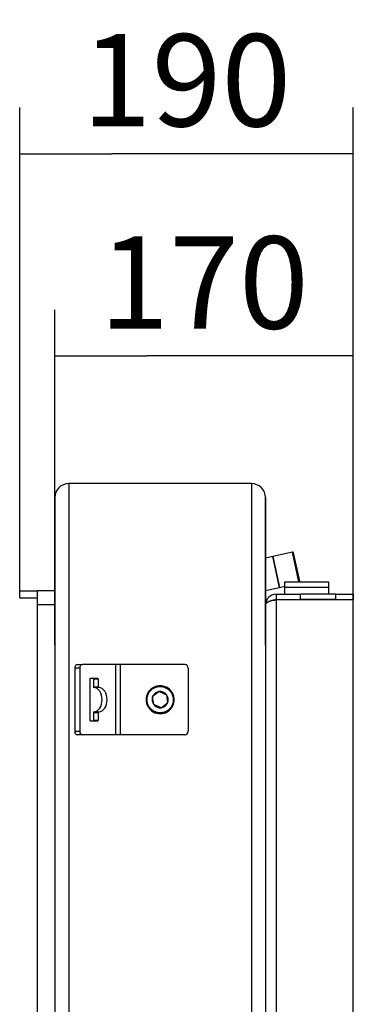
# Model space of a CAD drawing. Units: millimetres. Extents: x 0 to 847, y 297 to 1188.
# Drawn here: x 217 to 236, y 746 to 802 of the extents above; entities that cross this region are included whole.
import ezdxf

# ---------------------------------------------------------------- set-up
doc = ezdxf.new("R2010")
doc.units = ezdxf.units.MM
for name, color, linetype in [('Default', 7, 'Continuous'), ('H05-154-0', 7, 'Continuous'), ('H07-052-4', 7, 'Continuous'), ('H07-076-0', 7, 'Continuous'), ('H07-077-0', 7, 'Continuous'), ('H17-019_7', 7, 'Continuous'), ('H17-031_3', 7, 'Continuous'), ('H17-110_1', 7, 'Continuous'), ('H17-111_1', 7, 'Continuous'), ('H17-113_1', 7, 'Continuous'), ('SROUB_M10X20_3', 7, 'Continuous'), ('SROUB_M12X20_3', 7, 'Continuous')]:
    doc.layers.add(name, color=color, linetype=linetype)
doc.styles.add('SEACAD_Arial', font='ARIALN.TTF', dxfattribs={"width": 0.83})
doc.dimstyles.new('ISO', dxfattribs={"dimtxt": 5.25, "dimasz": 5.25, "dimexe": 2.625, "dimexo": 0, "dimgap": 1.5, "dimtad": 1, "dimlfac": 10, "dimtxsty": 'SEACAD_Arial', "dimblk1": '_SE_FILLED', "dimblk2": '_SE_FILLED', "dimsah": 1, "dimcen": 2.625, "dimadec": 0, "dimazin": 0, "dimtfac": 1, "dimtmove": 0, "dimatfit": 3, "dimfxl": 0, "dimtolj": 1, "dimarcsym": 0})

# ---------------------------------------------------------------- blocks, each defined once
blk = doc.blocks.new('SE6')
at = {"layer": 'H05-154-0', "color": 7, "linetype": 'Continuous'}
for p, q in [((231.818, 769.521), (231.818, 769.821)), ((231.818, 769.821), (234.318, 769.821)), ((231.818, 769.121), (231.818, 769.521)), ((231.818, 769.521), (234.318, 769.521)), ((234.318, 769.521), (234.318, 769.821)), ((234.318, 769.121), (234.318, 769.521))]:
    blk.add_line(p, q, dxfattribs=at)
at = {"layer": 'H07-052-4', "color": 7, "linetype": 'Continuous'}
for p, q in [((231.318, 769.121), (231.318, 768.821)), ((231.318, 769.121), (232.718, 769.121)), ((232.718, 768.821), (232.718, 769.121)), ((234.718, 769.121), (232.718, 769.121)), ((234.718, 769.121), (235.718, 769.121)), ((234.718, 768.821), (234.718, 769.121)), ((235.718, 769.121), (235.718, 768.821)), ((231.318, 768.821), (232.718, 768.821)), ((235.718, 768.796), (231.318, 768.796)), ((231.318, 768.796), (231.318, 717.746)), ((234.718, 768.821), (232.718, 768.821)), ((234.718, 768.821), (235.718, 768.821)), ((235.718, 717.746), (235.718, 768.796))]:
    blk.add_line(p, q, dxfattribs=at)
for radius, end in [(0.6, 180), (0.3, 117.133)]:
    blk.add_arc((231.318, 768.521), radius, 90, end, dxfattribs=at)
blk.add_rational_spline([(230.718, 768.51), (230.718, 768.51), (230.718, 768.511), (230.719, 768.513), (230.737, 768.681), (230.981, 768.796), (231.318, 768.796)], [0.999843390944, 0.999871578853, 0.999923781871, 1, 0.817264678998, 0.817264678998, 1], degree=3, knots=[0.342458, 0.342458, 0.342458, 0.342458, 0.5, 0.5, 0.5, 1, 1, 1, 1], dxfattribs=at)
at = {"layer": 'H07-076-0', "color": 7, "linetype": 'Continuous'}
for p, q in [((233.218, 768.821), (233.218, 768.796)), ((234.218, 768.796), (234.218, 768.821))]:
    blk.add_line(p, q, dxfattribs=at)
at = {"layer": 'H07-077-0', "color": 7, "linetype": 'Continuous'}
for p, q in [((232.018, 768.821), (232.018, 768.796)), ((232.818, 768.796), (232.818, 768.821))]:
    blk.add_line(p, q, dxfattribs=at)
at = {"layer": 'H17-019_7', "color": 7, "linetype": 'Continuous'}
for p, q in [((231.133, 771.272), (230.718, 771.18)), ((231.133, 771.272), (231.523, 769.515)), ((230.718, 769.336), (231.523, 769.515))]:
    blk.add_line(p, q, dxfattribs=at)
at = {"layer": 'H17-031_3', "color": 7, "linetype": 'Continuous'}
for p, q in [((219.855, 764.921), (219.855, 761.321)), ((220.138, 764.921), (219.855, 764.921)), ((219.996, 765.121), (220.279, 765.121)), ((220.138, 764.921), (220.138, 761.321)), ((222.166, 765.121), (220.279, 765.121)), ((222.449, 765.121), (222.166, 765.121)), ((222.166, 765.121), (222.166, 761.121)), ((222.449, 765.121), (222.449, 761.121)), ((226.118, 765.121), (222.449, 765.121)), ((226.318, 764.921), (226.318, 761.321)), ((220.704, 764.281), (220.704, 761.961)), ((221.17, 764.321), (220.732, 764.321)), ((220.916, 764.281), (220.916, 763.86)), ((221.199, 764.281), (220.916, 764.281)), ((220.916, 763.86), (221.199, 763.86)), ((221.225, 763.82), (220.942, 763.82)), ((221.199, 763.86), (221.199, 764.281)), ((220.916, 762.383), (220.916, 761.961)), ((221.199, 762.383), (220.916, 762.383)), ((220.942, 762.423), (221.225, 762.423)), ((221.199, 761.961), (221.199, 762.383)), ((220.732, 761.921), (221.17, 761.921)), ((220.916, 761.961), (221.199, 761.961)), ((219.855, 761.321), (220.138, 761.321)), ((220.279, 761.121), (219.996, 761.121)), ((222.166, 761.121), (220.279, 761.121)), ((222.449, 761.121), (222.166, 761.121)), ((226.118, 761.121), (222.449, 761.121))]:
    blk.add_line(p, q, dxfattribs=at)
for centre, start, end in [((226.118, 764.921), 0, 90), ((226.118, 761.321), 270, 0)]:
    blk.add_arc(centre, 0.2, start, end, dxfattribs=at)
for centre, major_axis, start_param, end_param in [((219.996, 764.921), (0, -0.2), 3.141593, 4.712389), ((220.279, 764.921), (0, 0.2), 0, 1.570796), ((220.732, 764.281), (0, -0.04), 3.141593, 4.712389), ((220.887, 764.281), (0, -0.04), 1.570796, 3.141593), ((220.944, 763.86), (0, -0.04), 4.712389, 6.229105), ((220.916, 763.121), (0, 0.7), 3.195673, 6.229105), ((221.17, 764.281), (0, 0.04), 4.712389, 6.283185), ((221.227, 763.86), (0, -0.04), 4.712389, 6.229105), ((221.199, 763.121), (0, -0.7), 0.05408, 3.087512), ((220.944, 762.383), (0, 0.04), 0.05408, 1.570796), ((221.227, 762.383), (0, 0.04), 0.05408, 1.570796), ((220.732, 761.961), (0, -0.04), 4.712389, 6.283185), ((220.887, 761.961), (0, -0.04), 0, 1.570796), ((221.17, 761.961), (0, 0.04), 3.141593, 4.712389), ((219.996, 761.321), (0, -0.2), 4.712389, 6.283185), ((220.279, 761.321), (0, 0.2), 1.570796, 3.141593)]:
    blk.add_ellipse(centre, major_axis=major_axis, ratio=0.707107, start_param=start_param, end_param=end_param, dxfattribs=at)
at = {"layer": 'H17-110_1', "color": 7, "linetype": 'Continuous'}
for p, q in [((229.918, 775.421), (219.518, 775.421)), ((218.718, 766.221), (218.718, 774.621)), ((230.718, 766.221), (230.718, 774.621))]:
    blk.add_line(p, q, dxfattribs=at)
for centre, start, end in [((219.518, 774.621), 90, 180), ((229.918, 774.621), 0, 90)]:
    blk.add_arc(centre, 0.8, start, end, dxfattribs=at)
at = {"layer": 'H17-111_1', "color": 7, "linetype": 'Continuous'}
for p, q in [((229.918, 775.421), (219.518, 775.421)), ((219.518, 775.421), (219.518, 707.283)), ((229.918, 775.421), (229.918, 713.288)), ((218.718, 774.621), (218.718, 706.821)), ((230.718, 774.621), (230.718, 713.75))]:
    blk.add_line(p, q, dxfattribs=at)
for centre, start, end in [((219.518, 774.621), 90, 180), ((229.918, 774.621), 0, 90)]:
    blk.add_arc(centre, 0.8, start, end, dxfattribs=at)
at = {"layer": 'H17-113_1', "color": 7, "linetype": 'Continuous'}
for p, q in [((216.718, 768.921), (216.718, 769.321)), ((216.718, 769.321), (217.718, 769.321)), ((216.718, 768.921), (217.718, 768.921)), ((217.718, 769.321), (217.718, 768.521)), ((218.718, 769.321), (217.718, 769.321)), ((217.718, 768.521), (217.718, 713.821)), ((218.718, 768.521), (217.718, 768.521))]:
    blk.add_line(p, q, dxfattribs=at)
at = {"layer": 'SROUB_M10X20_3', "color": 7, "linetype": 'Continuous'}
for p, q in [((224.23, 763.755), (224.26, 763.716)), ((224.656, 763.579), (224.291, 763.298)), ((224.291, 763.298), (224.291, 763.298)), ((224.291, 763.297), (224.291, 763.298)), ((224.352, 762.84), (224.291, 763.297)), ((224.656, 763.579), (224.657, 763.579)), ((224.656, 763.579), (224.656, 763.579)), ((224.657, 763.579), (225.083, 763.403)), ((225.083, 763.403), (225.145, 762.946)), ((224.779, 762.664), (224.352, 762.84)), ((224.779, 762.664), (225.144, 762.945)), ((224.779, 762.664), (224.779, 762.664)), ((224.779, 762.664), (224.779, 762.664)), ((225.145, 762.945), (225.144, 762.945)), ((225.145, 762.946), (225.145, 762.945)), ((225.175, 762.527), (225.206, 762.488))]:
    blk.add_line(p, q, dxfattribs=at)
for radius, start, end in [(0.8, 307.6094, 127.6094), (0.8, 127.6094, 307.6094), (0.462, 157.6395, 217.6088), (0.462, 97.6698, 157.5488), (0.462, 37.61, 97.5793), (0.462, 337.6395, 37.6088), (0.462, 217.61, 277.5793), (0.462, 277.6698, 337.5488)]:
    blk.add_arc((224.718, 763.121), radius, start, end, dxfattribs=at)
blk.add_rational_spline([(224.26, 763.716), (225.448, 764.631), (226.364, 763.443), (225.175, 762.527)], [1, 0.333333333333, 0.333333333333, 1], degree=3, dxfattribs=at)
blk.add_rational_spline([(225.175, 762.527), (224.827, 762.259), (224.392, 762.316), (224.124, 762.664), (223.855, 763.012), (223.912, 763.448), (224.26, 763.716)], [1, 0.804737843175, 0.804737843175, 1, 0.804737843175, 0.804737843175, 1], degree=3, knots=[0, 0, 0, 0, 0.5, 0.5, 0.5, 1, 1, 1, 1], dxfattribs=at)
at = {"layer": 'SROUB_M12X20_3', "color": 7, "linetype": 'Continuous'}
for p, q in [((232.246, 771.519), (231.133, 771.272)), ((231.523, 769.515), (231.133, 771.272)), ((232.622, 769.821), (232.246, 771.519)), ((232.674, 769.865), (232.317, 771.473)), ((231.523, 769.515), (231.818, 769.58))]:
    blk.add_line(p, q, dxfattribs=at)
for centre, start, end in [((232.259, 771.46), 12.5, 102.5), ((232.623, 769.82), 1.475, 12.5)]:
    blk.add_arc(centre, 0.06, start, end, dxfattribs=at)
blk = doc.blocks.new('_SE_FILLED')
at = {"color": 0}
blk.add_line((0, 0), (-1, 0), dxfattribs=at)
blk.add_solid([(0, 0), (-1, -0.1665), (-1, 0.1665), (0, 0)], dxfattribs=at)
blk = doc.blocks.new('DMBLK1023')
at = {"layer": 'Default', "color": 0, "linetype": 'Continuous', "lineweight": -2}
for p, q in [((218.718, 774.621), (218.718, 785.31)), ((235.718, 768.796), (235.718, 785.31)), ((230.468, 782.685), (223.968, 782.685))]:
    blk.add_line(p, q, dxfattribs=at)
at = {"layer": 'Defpoints', "color": 0}
for p in [(218.718, 782.685), (218.718, 774.621), (235.718, 768.796)]:
    blk.add_point(p, dxfattribs=at)
at = {"layer": 'Default', "color": 0, "lineweight": -2, "xscale": 5.25, "yscale": 5.25, "zscale": 5.25, "rotation": 180}
blk.add_blockref('_SE_FILLED', (218.718, 782.685), dxfattribs=at)
at = {"layer": 'Default', "color": 0, "lineweight": -2, "xscale": 5.25, "yscale": 5.25, "zscale": 5.25}
blk.add_blockref('_SE_FILLED', (235.718, 782.685), dxfattribs=at)
at = {"layer": 'Default', "color": 0, "insert": (227.218, 786.865), "char_height": 5.25, "attachment_point": 5, "style": 'SEACAD_Arial'}
blk.add_mtext('\\A1;\\A1;170', dxfattribs=at)
blk = doc.blocks.new('DMBLK1024')
at = {"layer": 'Default', "color": 0, "linetype": 'Continuous', "lineweight": -2}
for p, q in [((216.718, 769.121), (216.718, 796.822)), ((235.718, 768.796), (235.718, 796.822)), ((230.468, 794.197), (221.968, 794.197))]:
    blk.add_line(p, q, dxfattribs=at)
at = {"layer": 'Defpoints', "color": 0}
for p in [(216.718, 794.197), (216.718, 769.121), (235.718, 768.796)]:
    blk.add_point(p, dxfattribs=at)
at = {"layer": 'Default', "color": 0, "lineweight": -2, "xscale": 5.25, "yscale": 5.25, "zscale": 5.25, "rotation": 180}
blk.add_blockref('_SE_FILLED', (216.718, 794.197), dxfattribs=at)
at = {"layer": 'Default', "color": 0, "lineweight": -2, "xscale": 5.25, "yscale": 5.25, "zscale": 5.25}
blk.add_blockref('_SE_FILLED', (235.718, 794.197), dxfattribs=at)
at = {"layer": 'Default', "color": 0, "insert": (226.218, 798.377), "char_height": 5.25, "attachment_point": 5, "style": 'SEACAD_Arial'}
blk.add_mtext('\\A1;\\A1;190', dxfattribs=at)

msp = doc.modelspace()

# ---------------------------------------------------------------- block references
at = {"layer": 'Default'}
msp.add_blockref('SE6', (0, 0), dxfattribs=at)

# ---------------------------------------------------------------- dimensions: what is measured, and where the dimension line sits
at = {"layer": 'Default', "color": 7, "linetype": 'Continuous'}
for base, p2, picture, middle in [((216.7177, 794.1968), (216.7177, 769.1215), 'DMBLK1024', (226.2177, 794.1968)), ((218.7177, 782.685), (218.7177, 774.6215), 'DMBLK1023', (227.2177, 782.685))]:
    dim = msp.add_linear_dim(base=base, p1=(235.7177, 768.7965), p2=p2, text='\\A1;<>', dimstyle='ISO', dxfattribs=at)
    dim.commit()
    dim.dimension.update_dxf_attribs({"geometry": picture, "text_midpoint": middle, "dimtype": 160})

doc.saveas('drawing.dxf')
